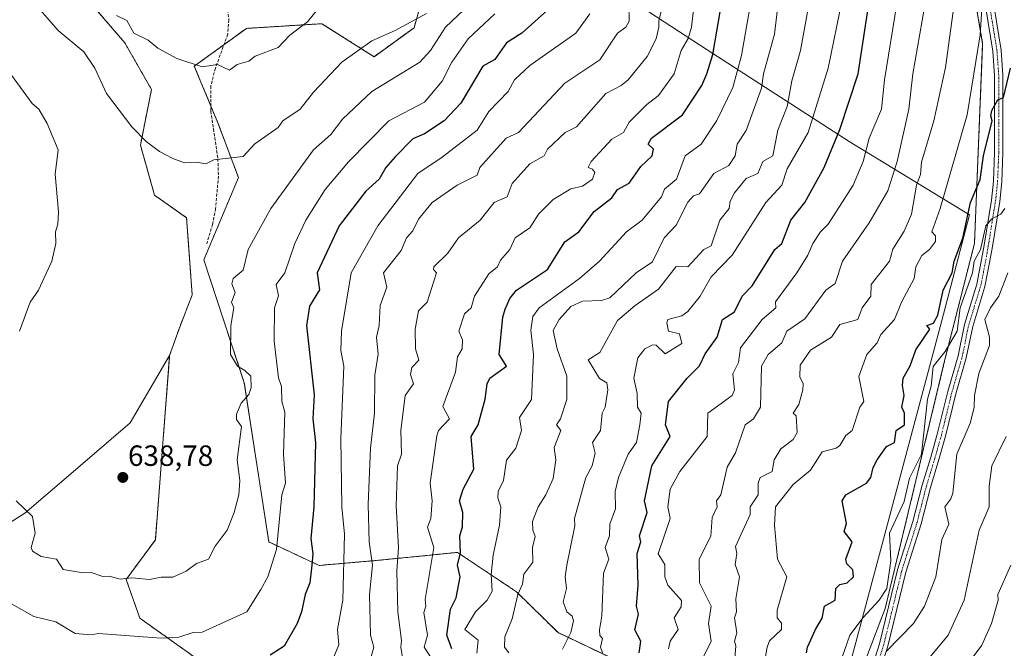
# Model space of a CAD drawing. Units: metres. Extents: x 610599 to 614041, y 4745515 to 4747884.
# Drawn here: x 612603 to 612939, y 4746656 to 4746871 of the extents above; entities that cross this region are included whole.
import ezdxf
from ezdxf.enums import TextEntityAlignment as Align

# ---------------------------------------------------------------- set-up
doc = ezdxf.new("R2010")
doc.units = ezdxf.units.M
doc.header["$MEASUREMENT"] = 0
for name, pattern in [('TRAZO_Y_PUNTO', [1, 0.5, -0.25, 0, -0.25]), ('TRAZOS', [0.75, 0.5, -0.25]), ('TRAZOSX2', [1.5, 1, -0.5])]:
    doc.linetypes.add(name, pattern=pattern)
for name, color, linetype, lineweight in [('Arbolado forestal', 92, 'TRAZOS', 0), ('Arbolado forestal CxS', 92, 'Continuous', 0), ('Carátula', 7, 'Continuous', 5), ('Cultivos herbáceos CxS', 92, 'Continuous', 0), ('Curva de nivel maestra', 36, 'Continuous', 30), ('Curva de nivel normal', 36, 'Continuous', 0), ('Entidad de ámbito territorial', 19, 'Continuous', 0), ('Entidad de ámbito territorial CxS', 92, 'Continuous', 0), ('Pastizal CxS', 92, 'Continuous', 0), ('Pista no pavimentada', 254, 'Continuous', 13), ('Pista no pavimentada Cxs', 254, 'Continuous', 0), ('Pista pavimentada eje', 135, 'TRAZO_Y_PUNTO', 0), ('Punto de cota en terreno', 7, 'Continuous', 0), ('Rótulo de punto de cota en terreno', 19, 'Continuous', 0), ('Senda', 19, 'TRAZOSX2', 0)]:
    doc.layers.add(name, color=color, linetype=linetype, lineweight=lineweight)
doc.styles.add('Arial', font='txt', dxfattribs={"height": 0.2})

# ---------------------------------------------------------------- blocks, each defined once
blk = doc.blocks.new('*U151')
at = {"layer": 'Pastizal CxS', "color": 92, "linetype": 'Continuous', "lineweight": 0}
blk.add_polyline3d([(612592.17, 4746694.67, 632.33), (612604.4, 4746702.39, 634.78), (612621.78, 4746717.19, 637.74), (612640.44, 4746733.28, 639.09), (612653.97, 4746756.33, 638.03), (612649.08, 4746693.25, 637.44), (612639.1, 4746679.76, 634.83), (612643.74, 4746666.49, 631.77), (612708.55, 4746620.4, 613), (612741.07, 4746611.97, 603.52), (612753.72, 4746615.33, 599.11), (612763.06, 4746628.81, 595.54), (612769.78, 4746624.8, 592.5), (612779.72, 4746618.88, 587.63), (612805.24, 4746610.98, 574.23), (612825.25, 4746588.4, 560.6), (612833.81, 4746575.96, 554.27), (612836.34, 4746563.32, 550.69), (612837.86, 4746549.16, 547.4), (612838.36, 4746538.54, 544.82), (612845.44, 4746531.46, 540.33), (612854.66, 4746529.34, 535.68), (612875.21, 4746519.88, 527)], dxfattribs=at)
blk = doc.blocks.new('*U169')
at = {"layer": 'Curva de nivel normal', "color": 36, "linetype": 'Continuous', "lineweight": 0}
blk.add_polyline3d([(612769.9, 4746654.61, 590), (612768.44, 4746656.61, 590), (612768.56, 4746660.08, 590), (612771.09, 4746666.28, 590), (612773.05, 4746674.61, 590), (612774.64, 4746678.16, 590), (612775.09, 4746681.56, 590), (612778.15, 4746685.67, 590), (612778, 4746690.61, 590), (612778.89, 4746694.41, 590), (612778.11, 4746696.61, 590), (612778.04, 4746699.56, 590), (612779.94, 4746704.61, 590), (612782.61, 4746708.61, 590), (612785.09, 4746714.21, 590), (612785.95, 4746720.61, 590), (612785.38, 4746724.9, 590), (612787.71, 4746730.61, 590), (612786.19, 4746732.61, 590), (612787.56, 4746734.61, 590), (612789.7, 4746741.22, 590), (612789.77, 4746749.29, 590), (612786.49, 4746758.61, 590), (612785.09, 4746764.9, 590), (612787.09, 4746768.58, 590), (612791.09, 4746773.1, 590), (612795.09, 4746774.91, 590), (612801.64, 4746775.16, 590), (612804.51, 4746776.03, 590), (612813.46, 4746784.61, 590), (612819.09, 4746788.34, 590), (612823.01, 4746796.61, 590), (612827.09, 4746800.91, 590), (612831.09, 4746808.74, 590), (612833.09, 4746810.88, 590), (612835.09, 4746811.58, 590), (612840.02, 4746818.61, 590), (612845.09, 4746821.34, 590), (612847.34, 4746824.61, 590), (612848, 4746828.61, 590), (612851.09, 4746833.26, 590), (612856.28, 4746847.8, 590), (612856.98, 4746852.61, 590), (612860.74, 4746866.26, 590), (612862.7, 4746882.61, 590)], dxfattribs=at)
blk = doc.blocks.new('*U172')
at = {"layer": 'Curva de nivel normal', "color": 36, "linetype": 'Continuous', "lineweight": 0}
blk.add_polyline3d([(612932.21, 4746883.73, 555), (612931.09, 4746866.01, 555), (612926.57, 4746838.61, 555), (612917.34, 4746806.61, 555), (612914.49, 4746798.61, 555), (612915.75, 4746797.27, 555), (612915.77, 4746795.29, 555), (612913.75, 4746792.61, 555), (612911.09, 4746790.53, 555), (612909.05, 4746786.61, 555), (612908.45, 4746782.61, 555), (612904.17, 4746774.61, 555), (612901.77, 4746768.61, 555), (612897.09, 4746763.5, 555), (612895.82, 4746760.61, 555), (612892.29, 4746756.61, 555), (612889.57, 4746749.09, 555), (612891.35, 4746740.61, 555), (612889.96, 4746738.61, 555), (612887.3, 4746730.61, 555), (612885.09, 4746728.98, 555), (612883.09, 4746725.54, 555), (612881.8, 4746724.61, 555), (612877.09, 4746723.4, 555), (612873.09, 4746717.12, 555), (612867.09, 4746712.23, 555), (612861.07, 4746704.61, 555), (612860.77, 4746698.29, 555), (612861.73, 4746686.61, 555), (612864.97, 4746680.61, 555), (612861.72, 4746669.24, 555), (612861.63, 4746666.61, 555), (612863.09, 4746664.75, 555), (612863.12, 4746662.61, 555), (612859.09, 4746658.75, 555), (612858.28, 4746656.61, 555), (612857.27, 4746650.79, 555)], dxfattribs=at)
blk = doc.blocks.new('*U180')
at = {"layer": 'Curva de nivel normal', "color": 36, "linetype": 'Continuous', "lineweight": 0}
blk.add_polyline3d([(612941.59, 4746684.61, 530), (612937.09, 4746674.61, 530), (612937.17, 4746672.61, 530), (612934.89, 4746664.61, 530), (612931.67, 4746657.19, 530), (612917.7, 4746638.61, 530), (612913.09, 4746634.46, 530), (612910.89, 4746620.61, 530), (612908.4, 4746609.92, 530), (612895.6, 4746573.12, 530), (612886.39, 4746552.61, 530), (612873.09, 4746527.74, 530), (612863.09, 4746517.17, 530)], dxfattribs=at)
blk = doc.blocks.new('*U182')
at = {"layer": 'Curva de nivel normal', "color": 36, "linetype": 'Continuous', "lineweight": 0}
blk.add_polyline3d([(612846.83, 4746648.61, 560), (612847.54, 4746657.06, 560), (612847.08, 4746658.61, 560), (612847.91, 4746661.43, 560), (612847.03, 4746666.61, 560), (612847.79, 4746668.61, 560), (612847.57, 4746673.09, 560), (612848.82, 4746680.61, 560), (612847.34, 4746684.86, 560), (612847.82, 4746688.61, 560), (612847.47, 4746690.99, 560), (612852.47, 4746701.99, 560), (612852.39, 4746704.61, 560), (612855.18, 4746708.61, 560), (612855.14, 4746712.66, 560), (612855.89, 4746714.61, 560), (612859.97, 4746716.61, 560), (612860.67, 4746720.61, 560), (612862.89, 4746724.41, 560), (612867.09, 4746727.64, 560), (612868.5, 4746730.02, 560), (612868.17, 4746735.69, 560), (612867.08, 4746736.61, 560), (612869.09, 4746739.56, 560), (612870.41, 4746744.61, 560), (612870.52, 4746746.61, 560), (612869.45, 4746748.97, 560), (612869.48, 4746753, 560), (612873.09, 4746758.13, 560), (612880.27, 4746762.61, 560), (612883.09, 4746766.92, 560), (612889.26, 4746768.61, 560), (612890.73, 4746772.61, 560), (612893.65, 4746776.61, 560), (612893.79, 4746780.61, 560), (612900.05, 4746788.61, 560), (612901.17, 4746792.69, 560), (612905.09, 4746798.81, 560), (612907.55, 4746804.61, 560), (612909.27, 4746814.61, 560), (612910.66, 4746818.18, 560), (612910.96, 4746822.48, 560), (612915.26, 4746836.61, 560), (612919.26, 4746854.78, 560), (612923.55, 4746886.61, 560)], dxfattribs=at)
blk = doc.blocks.new('*U184')
at = {"layer": 'Curva de nivel normal', "color": 36, "linetype": 'Continuous', "lineweight": 0}
blk.add_polyline3d([(612940.47, 4746784.61, 540), (612937.45, 4746776.61, 540), (612934.56, 4746772.61, 540), (612932.7, 4746768.61, 540), (612934.22, 4746762.61, 540), (612934.25, 4746759.77, 540), (612930.64, 4746750.16, 540), (612929.12, 4746742.61, 540), (612929.05, 4746738.57, 540), (612927.67, 4746733.19, 540), (612923.04, 4746722.61, 540), (612921.72, 4746709.24, 540), (612921.09, 4746707.29, 540), (612918.99, 4746704.61, 540), (612920.41, 4746698.61, 540), (612917.91, 4746693.43, 540), (612915.9, 4746680.61, 540), (612912.04, 4746670.61, 540), (612908.28, 4746664.61, 540), (612899.09, 4746655.25, 540)], dxfattribs=at)
blk = doc.blocks.new('*U188')
at = {"layer": 'Curva de nivel normal', "color": 36, "linetype": 'Continuous', "lineweight": 0}
blk.add_polyline3d([(612801.94, 4746654.61, 580), (612801.32, 4746656.61, 580), (612801.95, 4746659.47, 580), (612801.01, 4746660.53, 580), (612800.95, 4746662.47, 580), (612801.77, 4746667.29, 580), (612802.33, 4746681.85, 580), (612804.15, 4746686.61, 580), (612802.89, 4746690.61, 580), (612804.29, 4746694.61, 580), (612804.51, 4746698.61, 580), (612806.39, 4746703.91, 580), (612806.33, 4746709.85, 580), (612807.44, 4746714.61, 580), (612810.67, 4746722.61, 580), (612813.55, 4746726.61, 580), (612814.76, 4746732.61, 580), (612815.16, 4746736.61, 580), (612813.91, 4746738.61, 580), (612813.85, 4746743.37, 580), (612812.65, 4746748.61, 580), (612814.03, 4746755.55, 580), (612816.46, 4746758.61, 580), (612819.09, 4746759.98, 580), (612820.35, 4746759.87, 580), (612823.42, 4746756.94, 580), (612829.09, 4746760.4, 580), (612828.23, 4746763.75, 580), (612824.55, 4746764.61, 580), (612823.92, 4746767.44, 580), (612824.29, 4746768.61, 580), (612829.09, 4746769.87, 580), (612831.09, 4746771.35, 580), (612835.36, 4746776.61, 580), (612839.09, 4746783.19, 580), (612846.32, 4746790.61, 580), (612857.78, 4746808.61, 580), (612863.22, 4746814.61, 580), (612865.09, 4746820.18, 580), (612872.25, 4746832.61, 580), (612879.11, 4746854.63, 580), (612883.96, 4746878.61, 580)], dxfattribs=at)
blk = doc.blocks.new('*U189')
at = {"layer": 'Curva de nivel normal', "color": 36, "linetype": 'Continuous', "lineweight": 0}
blk.add_polyline3d([(612875.43, 4746892.61, 585), (612869.64, 4746860.61, 585), (612866.7, 4746850.22, 585), (612865.09, 4746841.43, 585), (612861.91, 4746833.43, 585), (612860.15, 4746824.61, 585), (612856.71, 4746822.61, 585), (612855.09, 4746818.57, 585), (612851.09, 4746816.83, 585), (612847.09, 4746811.92, 585), (612845.57, 4746809.09, 585), (612845.23, 4746806.61, 585), (612842.08, 4746802.61, 585), (612839.09, 4746793.82, 585), (612836.63, 4746792.61, 585), (612831.09, 4746786.61, 585), (612827.09, 4746786.76, 585), (612821.09, 4746778.98, 585), (612813.09, 4746773.4, 585), (612807.09, 4746768.29, 585), (612801.09, 4746757.32, 585), (612797.09, 4746754.86, 585), (612800.91, 4746748.43, 585), (612803.44, 4746746.96, 585), (612803.78, 4746744.61, 585), (612802.82, 4746738.61, 585), (612801.83, 4746736.61, 585), (612801.29, 4746730.61, 585), (612798.53, 4746726.61, 585), (612799.44, 4746722.96, 585), (612798.43, 4746718.61, 585), (612796.28, 4746714.61, 585), (612792.36, 4746700.61, 585), (612792.5, 4746698.02, 585), (612789.7, 4746684.61, 585), (612789.21, 4746680.61, 585), (612789.68, 4746676.61, 585), (612788.49, 4746672.01, 585), (612789.73, 4746668.61, 585), (612791.59, 4746667.11, 585), (612792.07, 4746665.59, 585), (612791.09, 4746661.55, 585), (612788.31, 4746655.83, 585)], dxfattribs=at)
blk = doc.blocks.new('*U195')
at = {"layer": 'Curva de nivel normal', "color": 36, "linetype": 'Continuous', "lineweight": 0}
blk.add_polyline3d([(612939.93, 4746728.61, 535), (612935.07, 4746718.61, 535), (612934.12, 4746711.64, 535), (612934.19, 4746704.61, 535), (612930.73, 4746696.61, 535), (612925.6, 4746672.61, 535), (612920.15, 4746660.61, 535), (612907.09, 4746645.01, 535), (612905.93, 4746641.45, 535), (612901.39, 4746634.91, 535), (612899.93, 4746629.45, 535), (612899.22, 4746622.61, 535), (612896.69, 4746612.61, 535), (612879.77, 4746566.61, 535), (612873.81, 4746554.61, 535), (612869.09, 4746552.02, 535), (612865.33, 4746544.61, 535), (612862.87, 4746542.61, 535), (612861.56, 4746538.61, 535), (612858.39, 4746534.61, 535), (612856.81, 4746528.61, 535), (612853.04, 4746522.61, 535)], dxfattribs=at)
blk = doc.blocks.new('*U201')
at = {"layer": 'Curva de nivel normal', "color": 36, "linetype": 'Continuous', "lineweight": 0}
blk.add_polyline3d([(612758.97, 4746654.49, 595), (612759.45, 4746658.97, 595), (612754.89, 4746662.61, 595), (612758.48, 4746668.61, 595), (612762.48, 4746672.61, 595), (612764.25, 4746675.77, 595), (612763.94, 4746681.46, 595), (612764.55, 4746688.07, 595), (612766.77, 4746698.29, 595), (612767.23, 4746704.61, 595), (612766.13, 4746707.65, 595), (612766.28, 4746709.8, 595), (612768.08, 4746713.6, 595), (612769.09, 4746720.49, 595), (612772.29, 4746724.61, 595), (612774.31, 4746730.61, 595), (612773.62, 4746735.14, 595), (612777.73, 4746741.25, 595), (612778.31, 4746756.61, 595), (612777.46, 4746764.98, 595), (612778.08, 4746769.6, 595), (612780.31, 4746772.61, 595), (612794.05, 4746782.61, 595), (612800.98, 4746788.61, 595), (612810.2, 4746798.61, 595), (612815.49, 4746802.61, 595), (612822.12, 4746810.61, 595), (612823.09, 4746813.25, 595), (612827.24, 4746816.61, 595), (612830.17, 4746824.61, 595), (612835.66, 4746828.61, 595), (612841.09, 4746836.7, 595), (612846.51, 4746848.03, 595), (612849.42, 4746858.94, 595), (612853.2, 4746880.61, 595)], dxfattribs=at)
blk = doc.blocks.new('*U207')
at = {"layer": 'Curva de nivel normal', "color": 36, "linetype": 'Continuous', "lineweight": 0}
blk.add_polyline3d([(612939.5, 4746806.61, 545), (612938.16, 4746804.61, 545), (612935.09, 4746803.02, 545), (612933.01, 4746800.61, 545), (612931.23, 4746792.61, 545), (612929.04, 4746788.61, 545), (612928.49, 4746784.61, 545), (612924.27, 4746772.61, 545), (612923.25, 4746764.61, 545), (612919.09, 4746757.68, 545), (612915.04, 4746752.56, 545), (612914.32, 4746745.84, 545), (612913.09, 4746741.35, 545), (612911.04, 4746722.56, 545), (612906.87, 4746714.39, 545), (612905.09, 4746706.34, 545), (612900.04, 4746695.56, 545), (612900.55, 4746686.07, 545), (612899.2, 4746676.61, 545), (612896.58, 4746672.61, 545), (612891.09, 4746666.7, 545), (612886.53, 4746660.61, 545), (612882.95, 4746650.47, 545)], dxfattribs=at)
blk = doc.blocks.new('*U211')
at = {"layer": 'Curva de nivel normal', "color": 36, "linetype": 'Continuous', "lineweight": 0}
blk.add_polyline3d([(612824.49, 4746656.01, 570), (612825.13, 4746658.61, 570), (612827.83, 4746662.61, 570), (612826.41, 4746666.61, 570), (612828.8, 4746670.32, 570), (612828.96, 4746672.48, 570), (612824.29, 4746677.81, 570), (612823.22, 4746680.61, 570), (612823.29, 4746684.81, 570), (612820.99, 4746688.51, 570), (612825.04, 4746700.61, 570), (612824.34, 4746704.61, 570), (612825.09, 4746710.61, 570), (612828.37, 4746716.61, 570), (612837.72, 4746728.61, 570), (612837.92, 4746736.61, 570), (612846.33, 4746742.61, 570), (612847.12, 4746744.61, 570), (612846.49, 4746750.01, 570), (612848.39, 4746753.91, 570), (612849.09, 4746758.89, 570), (612856.57, 4746768.61, 570), (612861.24, 4746772.61, 570), (612861.09, 4746774.71, 570), (612868.36, 4746784.61, 570), (612872.16, 4746790.61, 570), (612873.85, 4746794.61, 570), (612876.44, 4746798.61, 570), (612879.09, 4746801.27, 570), (612887.62, 4746814.61, 570), (612891.09, 4746822.69, 570), (612893.17, 4746830.69, 570), (612897.37, 4746840.61, 570), (612898.36, 4746850.61, 570), (612902.6, 4746876.61, 570)], dxfattribs=at)
blk = doc.blocks.new('*U213')
at = {"layer": 'Curva de nivel normal', "color": 36, "linetype": 'Continuous', "lineweight": 0}
blk.add_polyline3d([(612836.1, 4746652.61, 565), (612839.09, 4746658.61, 565), (612838.21, 4746664.61, 565), (612839.15, 4746670.61, 565), (612835.07, 4746678.61, 565), (612834.98, 4746686.61, 565), (612838.99, 4746694.51, 565), (612839.39, 4746700.91, 565), (612841.16, 4746704.61, 565), (612840.97, 4746706.61, 565), (612842.4, 4746708.61, 565), (612844.61, 4746718.13, 565), (612847.45, 4746722.97, 565), (612850.68, 4746732.61, 565), (612853.56, 4746734.61, 565), (612855.98, 4746738.61, 565), (612856.34, 4746752.61, 565), (612858.59, 4746756.61, 565), (612863.21, 4746760.61, 565), (612864.92, 4746764.61, 565), (612871.09, 4746768.85, 565), (612878.27, 4746778.61, 565), (612881.46, 4746780.98, 565), (612883.98, 4746788.61, 565), (612893.09, 4746801.73, 565), (612899.53, 4746812.61, 565), (612902.73, 4746822.61, 565), (612906.65, 4746840.61, 565), (612908.01, 4746852.61, 565), (612911.98, 4746875.5, 565)], dxfattribs=at)
blk = doc.blocks.new('*U217')
at = {"layer": 'Curva de nivel maestra', "color": 36, "linetype": 'Continuous', "lineweight": 30}
blk.add_polyline3d([(612814.49, 4746654.61, 575), (612815.09, 4746658.61, 575), (612812.98, 4746662.49, 575), (612814.29, 4746667.81, 575), (612813.63, 4746670.61, 575), (612814.2, 4746677.72, 575), (612813.83, 4746688.61, 575), (612815.02, 4746692.54, 575), (612814.58, 4746694.61, 575), (612817.23, 4746702.61, 575), (612816.29, 4746706.61, 575), (612818.81, 4746718.61, 575), (612825.09, 4746728.61, 575), (612823.51, 4746732.61, 575), (612824.57, 4746740.61, 575), (612830.9, 4746748.61, 575), (612835.09, 4746752.79, 575), (612837.09, 4746756.94, 575), (612841.2, 4746762.61, 575), (612843, 4746768.61, 575), (612847.09, 4746771.29, 575), (612849.66, 4746776.61, 575), (612853.09, 4746780.13, 575), (612860.92, 4746792.61, 575), (612863.25, 4746794.61, 575), (612866.32, 4746802.61, 575), (612871.15, 4746808.61, 575), (612877.74, 4746820.61, 575), (612883.09, 4746833.57, 575), (612889.34, 4746852.61, 575), (612893.32, 4746878.84, 575)], dxfattribs=at)
blk = doc.blocks.new('*U218')
at = {"layer": 'Curva de nivel maestra', "color": 36, "linetype": 'Continuous', "lineweight": 30}
blk.add_polyline3d([(612750.48, 4746656, 600), (612748.77, 4746660.61, 600), (612750.02, 4746669.54, 600), (612751.9, 4746673.42, 600), (612753.25, 4746680.61, 600), (612752.35, 4746684.61, 600), (612753.35, 4746688.87, 600), (612753.16, 4746694.61, 600), (612754.14, 4746697.66, 600), (612754.2, 4746702.61, 600), (612753.07, 4746706.61, 600), (612754.32, 4746710.61, 600), (612757.95, 4746717.47, 600), (612757.06, 4746728.58, 600), (612759.39, 4746732.61, 600), (612761.88, 4746741.4, 600), (612762.52, 4746746.61, 600), (612763.41, 4746748.61, 600), (612769.14, 4746752.61, 600), (612766.59, 4746756.61, 600), (612767.89, 4746769.41, 600), (612768.68, 4746772.2, 600), (612770.31, 4746775.83, 600), (612772.51, 4746778.61, 600), (612783.09, 4746785.73, 600), (612789.09, 4746795.14, 600), (612793.88, 4746798.61, 600), (612799.09, 4746805.55, 600), (612805.09, 4746810.28, 600), (612807.09, 4746813.11, 600), (612811.09, 4746815.29, 600), (612815.09, 4746820.96, 600), (612818.98, 4746824.61, 600), (612819.36, 4746826.88, 600), (612817.52, 4746828.61, 600), (612818.73, 4746830.61, 600), (612829.35, 4746838.61, 600), (612835.89, 4746848.61, 600), (612837.66, 4746852.61, 600), (612839.71, 4746859.23, 600), (612843.03, 4746878.61, 600)], dxfattribs=at)
blk = doc.blocks.new('*U225')
at = {"layer": 'Curva de nivel maestra', "color": 36, "linetype": 'Continuous', "lineweight": 30}
blk.add_polyline3d([(612871.75, 4746654.61, 550), (612872.01, 4746656.61, 550), (612874.72, 4746662.61, 550), (612877.09, 4746666.53, 550), (612877.89, 4746670.61, 550), (612881.44, 4746672.61, 550), (612881.77, 4746676.61, 550), (612883.09, 4746677.97, 550), (612885.65, 4746678.61, 550), (612887.77, 4746680.61, 550), (612887.52, 4746683.04, 550), (612885.49, 4746685.01, 550), (612885.09, 4746686.61, 550), (612887.27, 4746692.61, 550), (612884.57, 4746696.09, 550), (612885.39, 4746698.91, 550), (612883.85, 4746706.61, 550), (612885.09, 4746708.65, 550), (612892.22, 4746712.61, 550), (612893.67, 4746714.61, 550), (612894.48, 4746718, 550), (612895.86, 4746720.61, 550), (612899.09, 4746725.15, 550), (612901.8, 4746726.61, 550), (612902.36, 4746730.61, 550), (612905.19, 4746732.61, 550), (612905.15, 4746736.61, 550), (612904.3, 4746738.61, 550), (612905.11, 4746742.61, 550), (612904.52, 4746746.04, 550), (612904.78, 4746748.61, 550), (612907.09, 4746752.73, 550), (612909.09, 4746758.23, 550), (612913.84, 4746765.36, 550), (612912.88, 4746766.61, 550), (612915.09, 4746767.38, 550), (612916.61, 4746770.13, 550), (612918.44, 4746778.61, 550), (612921.54, 4746784.61, 550), (612922.13, 4746788.61, 550), (612925.09, 4746796.48, 550), (612927.81, 4746808.61, 550), (612931.02, 4746816.54, 550), (612932.2, 4746824.61, 550), (612935.2, 4746836.61, 550), (612934.74, 4746838.26, 550), (612935.09, 4746840.13, 550), (612937.09, 4746843.78, 550), (612939.09, 4746844.61, 550), (612941.39, 4746854.61, 550)], dxfattribs=at)
blk = doc.blocks.new('5PATER')
at = {"layer": 'Carátula', "linetype": 'Continuous', "lineweight": 5}
h = blk.add_hatch(color=250, dxfattribs=at)
edge = h.paths.add_edge_path()
edge.add_ellipse((0, 0.01), major_axis=(-1.33, -1.34), ratio=0.999422, start_angle=0, end_angle=360)

msp = doc.modelspace()

# ---------------------------------------------------------------- linework, layer by layer
at = {"layer": 'Arbolado forestal', "color": 92, "linetype": 'TRAZOS', "lineweight": 0}
for points in [[(612890.92, 4747006.47, 568.74), (612906.6, 4746983.52, 565.39), (612914.43, 4746954.98, 563.89), (612923.66, 4746911.32, 560.49), (612931.92, 4746862.97, 554.61), (612929.12, 4746794.67, 546.67), (612919.04, 4746754.93, 544.05), (612898.6, 4746669.84, 543.33), (612880.69, 4746622.82, 542.07)], [(612653.97, 4746756.33, 638.03), (612657.17, 4746765.46, 637.57), (612661.68, 4746777.04, 637.3), (612659.75, 4746803.42, 638.26), (612648.81, 4746811.15, 638.33), (612643.96, 4746828.3, 639.68), (612647.76, 4746847.28, 641.91), (612638.64, 4746863.24, 643.47), (612624.97, 4746879.19, 643.84)], [(612880.69, 4746622.82, 542.07), (612846.79, 4746637.7, 559.02), (612819.8, 4746645.79, 571.55), (612786.74, 4746661.54, 586.07), (612772.58, 4746675.48, 590.37), (612760.93, 4746683.24, 596.36), (612752.35, 4746688.97, 600.22), (612725.36, 4746686.27, 613.2), (612705.1, 4746684.52, 623.68), (612687.84, 4746692.53, 630.75), (612679.49, 4746746.98, 635.68), (612665.63, 4746789.01, 637.36), (612677.47, 4746817.14, 638.79), (612670.49, 4746835.87, 642.04), (612668.03, 4746841.77, 642.82), (612662.4, 4746855.26, 644.73), (612672.5, 4746862.6, 645.88), (612680.19, 4746868.19, 646.8), (612706.05, 4746869.8, 643.83), (612723.84, 4746858.49, 638.35), (612737.51, 4746868.41, 639.07), (612740.21, 4746877.85, 641.54)], [(612854.66, 4746529.34, 535.68), (612845.44, 4746531.46, 540.33), (612838.36, 4746538.54, 544.82), (612837.86, 4746549.16, 547.4), (612836.34, 4746563.32, 550.69), (612833.81, 4746575.96, 554.27), (612825.25, 4746588.4, 560.6), (612805.24, 4746610.98, 574.23), (612779.72, 4746618.88, 587.63), (612769.78, 4746624.8, 592.5), (612763.06, 4746628.81, 595.54), (612753.72, 4746615.33, 599.11), (612741.06, 4746611.97, 603.52), (612708.55, 4746620.4, 613), (612643.74, 4746666.49, 631.77), (612639.1, 4746679.76, 634.83), (612649.08, 4746693.25, 637.44), (612653.97, 4746756.33, 638.03)]]:
    msp.add_polyline3d(points, dxfattribs=at)
at = {"layer": 'Arbolado forestal CxS', "color": 92, "linetype": 'Continuous', "lineweight": 0}
for points in [[(612923.67, 4746911.32, 560.49), (612931.92, 4746862.97, 554.61), (612929.12, 4746794.67, 546.67), (612919.04, 4746754.93, 544.05), (612898.6, 4746669.84, 543.33), (612880.69, 4746622.82, 542.07)], [(612708.55, 4746620.4, 613), (612643.74, 4746666.49, 631.77), (612639.1, 4746679.76, 634.83), (612649.08, 4746693.25, 637.44), (612653.97, 4746756.33, 638.03), (612657.17, 4746765.46, 637.57), (612661.68, 4746777.04, 637.3), (612659.75, 4746803.42, 638.26), (612648.81, 4746811.15, 638.33), (612643.96, 4746828.3, 639.68), (612647.76, 4746847.28, 641.91), (612638.64, 4746863.24, 643.47), (612624.97, 4746879.19, 643.84)], [(612819.8, 4746645.79, 571.55), (612786.74, 4746661.54, 586.07), (612772.58, 4746675.47, 590.37), (612760.94, 4746683.24, 596.36), (612752.35, 4746688.97, 600.22), (612725.36, 4746686.27, 613.2), (612705.1, 4746684.52, 623.68), (612687.84, 4746692.53, 630.75), (612679.49, 4746746.98, 635.68), (612665.63, 4746789.01, 637.36), (612677.47, 4746817.14, 638.79), (612670.49, 4746835.87, 642.04), (612662.4, 4746855.26, 644.73), (612680.19, 4746868.19, 646.8), (612706.05, 4746869.8, 643.83), (612723.84, 4746858.49, 638.35), (612737.51, 4746868.41, 639.07), (612740.21, 4746877.85, 641.54)], [(612740.21, 4746877.85, 641.54), (612737.51, 4746868.41, 639.07), (612723.84, 4746858.49, 638.35), (612706.05, 4746869.8, 643.83), (612680.19, 4746868.19, 646.8), (612662.4, 4746855.26, 644.73), (612670.49, 4746835.87, 642.04), (612677.47, 4746817.14, 638.79), (612665.63, 4746789.01, 637.36), (612679.49, 4746746.98, 635.68), (612687.84, 4746692.53, 630.75), (612705.1, 4746684.52, 623.68), (612725.36, 4746686.27, 613.2), (612752.35, 4746688.97, 600.22), (612760.94, 4746683.24, 596.36), (612772.58, 4746675.47, 590.37), (612786.74, 4746661.54, 586.07), (612819.8, 4746645.79, 571.55)]]:
    msp.add_polyline3d(points, dxfattribs=at)
at = {"layer": 'Cultivos herbáceos CxS', "color": 92, "linetype": 'Continuous', "lineweight": 0}
for points in [[(612624.97, 4746879.19, 643.84), (612638.64, 4746863.24, 643.47), (612647.76, 4746847.28, 641.91), (612643.96, 4746828.3, 639.68), (612648.81, 4746811.15, 638.33), (612659.75, 4746803.42, 638.26), (612661.68, 4746777.04, 637.3), (612657.17, 4746765.46, 637.57), (612653.97, 4746756.33, 638.03), (612640.44, 4746733.28, 639.09), (612621.78, 4746717.19, 637.74), (612604.4, 4746702.39, 634.78), (612592.17, 4746694.67, 632.33)], [(612653.97, 4746756.33, 638.03), (612657.17, 4746765.46, 637.57), (612661.68, 4746777.04, 637.3), (612659.75, 4746803.42, 638.26), (612648.81, 4746811.15, 638.33), (612643.96, 4746828.3, 639.68), (612647.76, 4746847.28, 641.91), (612638.64, 4746863.24, 643.47), (612624.97, 4746879.19, 643.84)], [(612566.84, 4746676.62, 626.06), (612570.29, 4746678.58, 626.64), (612585.74, 4746690.16, 630.76), (612592.17, 4746694.67, 632.33), (612604.4, 4746702.39, 634.78), (612621.78, 4746717.19, 637.74), (612640.44, 4746733.28, 639.09), (612653.97, 4746756.33, 638.03)]]:
    msp.add_polyline3d(points, dxfattribs=at)
at = {"layer": 'Curva de nivel maestra', "color": 36, "linetype": 'Continuous', "lineweight": 30}
msp.add_polyline3d([(612787.65, 4746878.61, 625), (612774.38, 4746866.61, 625), (612769.09, 4746863.21, 625), (612765.09, 4746857.58, 625), (612761.09, 4746855.22, 625), (612753.54, 4746842.61, 625), (612747.82, 4746836.61, 625), (612741.09, 4746832.07, 625), (612737.09, 4746830.38, 625), (612731.09, 4746824.31, 625), (612727.93, 4746820.61, 625), (612725.64, 4746816.61, 625), (612721.09, 4746812.57, 625), (612711.96, 4746800.61, 625), (612704.35, 4746784.61, 625), (612705.24, 4746778.76, 625), (612701.72, 4746773.24, 625), (612700.8, 4746766.61, 625), (612703.34, 4746742.86, 625), (612702.97, 4746734.61, 625), (612703.79, 4746726.61, 625), (612703.25, 4746704.61, 625), (612702.23, 4746693.75, 625), (612702.93, 4746688.45, 625), (612702.63, 4746684.61, 625), (612701.91, 4746678.61, 625), (612700.33, 4746674.61, 625), (612699.09, 4746668.61, 625), (612697.57, 4746664.61, 625), (612693.09, 4746656.88, 625), (612688.3, 4746653.82, 625)], dxfattribs=at)
at = {"layer": 'Curva de nivel normal', "color": 36, "linetype": 'Continuous', "lineweight": 0}
for points in [[(612744.17, 4746651.69, 605), (612741.01, 4746656.61, 605), (612742.07, 4746660.61, 605), (612740.91, 4746668.43, 605), (612741.54, 4746670.61, 605), (612741.3, 4746672.82, 605), (612744.3, 4746690.61, 605), (612742.07, 4746697.59, 605), (612743.25, 4746700.61, 605), (612743.72, 4746706.61, 605), (612743.01, 4746712.61, 605), (612745.29, 4746728.81, 605), (612745.91, 4746730.61, 605), (612749.66, 4746734.61, 605), (612747.35, 4746738.87, 605), (612751.71, 4746750.61, 605), (612752.33, 4746755.85, 605), (612753.92, 4746758.61, 605), (612754.1, 4746761.62, 605), (612752.82, 4746764.61, 605), (612754.72, 4746770.61, 605), (612757.09, 4746772.61, 605), (612758.19, 4746776.61, 605), (612763.09, 4746784.25, 605), (612766.01, 4746786.61, 605), (612767.09, 4746788.93, 605), (612770.26, 4746792.61, 605), (612772.08, 4746796.61, 605), (612777.09, 4746799.95, 605), (612780.03, 4746804.61, 605), (612785.09, 4746809.71, 605), (612791.09, 4746813.3, 605), (612795.09, 4746814.23, 605), (612798.52, 4746816.61, 605), (612799.36, 4746818.88, 605), (612798.5, 4746820.02, 605), (612797, 4746820.61, 605), (612798.08, 4746822.61, 605), (612805.09, 4746830.29, 605), (612809.09, 4746832.59, 605), (612811.09, 4746836.14, 605), (612817.09, 4746842.11, 605), (612821.09, 4746845.19, 605), (612826.43, 4746852.61, 605), (612828.86, 4746860.61, 605), (612831.23, 4746864.75, 605), (612832.4, 4746868.61, 605), (612835.06, 4746892.61, 605)], [(612734.23, 4746648.61, 610), (612733.03, 4746656.55, 610), (612733.28, 4746658.8, 610), (612731.96, 4746668.61, 610), (612731.61, 4746682.61, 610), (612732.18, 4746690.61, 610), (612731.41, 4746704.93, 610), (612731.89, 4746718.61, 610), (612733.22, 4746722.61, 610), (612733.03, 4746730.61, 610), (612734.51, 4746742.61, 610), (612737.32, 4746746.61, 610), (612736.32, 4746749.84, 610), (612736.71, 4746752.23, 610), (612739.2, 4746754.72, 610), (612738.06, 4746758.61, 610), (612737.85, 4746765.37, 610), (612739.09, 4746771.62, 610), (612741.95, 4746774.61, 610), (612745.22, 4746784.61, 610), (612744.18, 4746785.7, 610), (612744.3, 4746786.61, 610), (612749.09, 4746791.29, 610), (612752.67, 4746796.61, 610), (612760.07, 4746802.61, 610), (612764.87, 4746808.61, 610), (612769.31, 4746810.61, 610), (612771.09, 4746815.13, 610), (612777.09, 4746821.86, 610), (612781.98, 4746824.61, 610), (612783.09, 4746826.87, 610), (612789.24, 4746832.61, 610), (612793.09, 4746834.57, 610), (612803.09, 4746845.95, 610), (612808.37, 4746848.61, 610), (612810.78, 4746850.61, 610), (612817.17, 4746858.61, 610), (612820.35, 4746864.61, 610), (612821.25, 4746868.61, 610), (612821.17, 4746870.69, 610), (612824.13, 4746883.65, 610)], [(612758.73, 4746878.61, 635), (612748.26, 4746868.61, 635), (612743.09, 4746860.58, 635), (612739.55, 4746856.61, 635), (612723.09, 4746846.57, 635), (612713.09, 4746837.18, 635), (612709.09, 4746831.89, 635), (612703.19, 4746826.61, 635), (612688.6, 4746806.61, 635), (612680.76, 4746792.61, 635), (612679.09, 4746785.55, 635), (612675.72, 4746782.61, 635), (612675.26, 4746780.78, 635), (612676.32, 4746777.84, 635), (612675.09, 4746774.61, 635), (612675.86, 4746772.61, 635), (612674.89, 4746766.61, 635), (612674.73, 4746756.61, 635), (612677.14, 4746752.66, 635), (612679.72, 4746751.24, 635), (612681.7, 4746749.22, 635), (612681.88, 4746745.4, 635), (612681.09, 4746742.94, 635), (612678.44, 4746739.96, 635), (612676.78, 4746736.3, 635), (612676.86, 4746734.38, 635), (612678.48, 4746732, 635), (612677.09, 4746720.61, 635), (612678.01, 4746713.53, 635), (612677.58, 4746708.61, 635), (612676.05, 4746702.61, 635), (612673.67, 4746696.61, 635), (612669.58, 4746691.1, 635), (612667.28, 4746686.61, 635), (612663.09, 4746685.19, 635), (612659.63, 4746682.61, 635), (612655.09, 4746680.54, 635), (612651.09, 4746680.53, 635), (612647.09, 4746679.67, 635), (612641.09, 4746680.31, 635), (612637.09, 4746679.78, 635), (612633.33, 4746680.85, 635), (612631.09, 4746680.74, 635), (612627.09, 4746682.12, 635), (612624.41, 4746681.93, 635), (612617.55, 4746683.07, 635), (612615.25, 4746686.61, 635), (612610.06, 4746687.58, 635), (612607.09, 4746689.4, 635), (612606.63, 4746690.61, 635), (612608.01, 4746695.53, 635), (612607.09, 4746701.29, 635), (612601.51, 4746706.61, 635)], [(612606.64, 4746878.16, 640), (612615.9, 4746867.42, 640), (612624.67, 4746860.19, 640), (612628.4, 4746854.61, 640), (612632.38, 4746845.9, 640), (612641.09, 4746834.5, 640), (612645.93, 4746829.45, 640), (612650.55, 4746826.07, 640), (612655.09, 4746823.68, 640), (612659.09, 4746822.19, 640), (612663.09, 4746822.43, 640), (612666.3, 4746821.82, 640), (612669.09, 4746823.25, 640), (612679.09, 4746824.4, 640), (612683.09, 4746828.72, 640), (612691.09, 4746834.32, 640), (612692.69, 4746836.61, 640), (612698.58, 4746840.61, 640), (612703.09, 4746846.34, 640), (612712.8, 4746856.61, 640), (612723.09, 4746863.92, 640), (612731.09, 4746867.49, 640), (612741.8, 4746873.32, 640)], [(612722.55, 4746652.07, 615), (612723.82, 4746656.61, 615), (612722.6, 4746660.61, 615), (612722.34, 4746674.61, 615), (612723.33, 4746684.61, 615), (612722.15, 4746692.61, 615), (612721.85, 4746705.37, 615), (612722.6, 4746724.61, 615), (612724.03, 4746736.61, 615), (612724.09, 4746749.61, 615), (612725.3, 4746756.82, 615), (612724.71, 4746762.61, 615), (612725.63, 4746766.61, 615), (612725.9, 4746773.42, 615), (612728.16, 4746779.68, 615), (612727.04, 4746784.61, 615), (612733.09, 4746792.21, 615), (612734.98, 4746796.61, 615), (612737.09, 4746798.92, 615), (612739.09, 4746802.99, 615), (612743.67, 4746808.61, 615), (612752.31, 4746814.61, 615), (612759.09, 4746818.01, 615), (612760, 4746820.61, 615), (612768.98, 4746830.61, 615), (612773.25, 4746832.61, 615), (612789.09, 4746849.4, 615), (612801.09, 4746857.49, 615), (612807.04, 4746866.61, 615), (612809.94, 4746868.61, 615), (612811.09, 4746870.61, 615), (612810.94, 4746876.61, 615)], [(612599.86, 4746671.38, 630), (612607.52, 4746667.04, 630), (612615.09, 4746665.27, 630), (612621.68, 4746661.2, 630), (612627.09, 4746660.73, 630), (612629.69, 4746661.21, 630), (612651.09, 4746659.64, 630), (612657.09, 4746659.95, 630), (612662.03, 4746661.55, 630), (612665.09, 4746661.65, 630), (612680.32, 4746668.61, 630), (612685.09, 4746676.24, 630), (612687.49, 4746680.61, 630), (612690.46, 4746689.98, 630), (612692.32, 4746708.61, 630), (612693.62, 4746712.61, 630), (612692.9, 4746722.61, 630), (612693.4, 4746736.92, 630), (612692.37, 4746740.61, 630), (612692.18, 4746745.7, 630), (612691.18, 4746748.7, 630), (612689.73, 4746761.25, 630), (612689.82, 4746772.61, 630), (612691.15, 4746776.67, 630), (612690.37, 4746780.61, 630), (612693.29, 4746784.61, 630), (612696.71, 4746794.61, 630), (612700.58, 4746802.61, 630), (612707.09, 4746813.04, 630), (612715.09, 4746822.5, 630), (612728.85, 4746836.61, 630), (612741.09, 4746842.96, 630), (612747.09, 4746850.12, 630), (612750.4, 4746856.61, 630), (612756.03, 4746864.61, 630), (612765.09, 4746873.13, 630)], [(612635.85, 4746872.61, 645), (612639.37, 4746870.89, 645), (612641.74, 4746866.61, 645), (612646.64, 4746864.16, 645), (612649.9, 4746861.42, 645), (612656.39, 4746857.91, 645), (612665.09, 4746855.05, 645), (612670.29, 4746855.81, 645), (612674.39, 4746853.91, 645), (612677.09, 4746855.8, 645), (612681.09, 4746857.02, 645), (612683.18, 4746858.7, 645), (612691.09, 4746861.69, 645), (612695.09, 4746865.88, 645), (612701.09, 4746870.41, 645), (612704.47, 4746874.61, 645)], [(612707.32, 4746646.61, 620), (612711.86, 4746657.38, 620), (612711.36, 4746662.61, 620), (612713.12, 4746672.61, 620), (612713.7, 4746695.22, 620), (612712.81, 4746704.61, 620), (612712.44, 4746727.96, 620), (612713.53, 4746752.61, 620), (612712.49, 4746758.01, 620), (612712.7, 4746764.61, 620), (612716.03, 4746784.61, 620), (612725.12, 4746800.61, 620), (612738.77, 4746818.61, 620), (612747.09, 4746824.09, 620), (612759.09, 4746833.41, 620), (612763.09, 4746839.76, 620), (612769.73, 4746846.61, 620), (612771.9, 4746850.61, 620), (612777.09, 4746855.46, 620), (612792.8, 4746866.61, 620), (612797.63, 4746873.15, 620)], [(612602.63, 4746764.61, 635), (612606.28, 4746774.61, 635), (612609.17, 4746778.61, 635), (612613.69, 4746788.61, 635), (612615.01, 4746794.61, 635), (612614.92, 4746798.61, 635), (612615.73, 4746801.25, 635), (612615.91, 4746805.43, 635), (612614.84, 4746818.36, 635), (612615.82, 4746826.61, 635), (612612.12, 4746835.64, 635), (612609.2, 4746840.61, 635), (612606.97, 4746842.49, 635), (612596.87, 4746856.39, 635)]]:
    msp.add_polyline3d(points, dxfattribs=at)
at = {"layer": 'Entidad de ámbito territorial', "color": 19, "linetype": 'Continuous', "lineweight": 0}
for points in [[(612798.17, 4746886.68, 622.12), (612837.73, 4746860.89, 601.08), (612886.32, 4746829.55, 572.92), (612927.41, 4746804.4, 549.2), (612917.81, 4746767.84, 548.94)], [(612798.17, 4746886.68, 622.12), (612837.73, 4746860.89, 601.08), (612886.32, 4746829.55, 572.92), (612927.41, 4746804.4, 549.2), (612917.81, 4746767.84, 548.94)], [(612917.81, 4746767.84, 548.94), (612897.62, 4746691.8, 546.07), (612878.3, 4746619.82, 543.18), (612875.37, 4746608.83, 543.71), (612866.83, 4746576.78, 541.34), (612855.87, 4746533.24, 535.92), (612828.66, 4746494.95, 532.41), (612828.07, 4746494.08, 532.18), (612798.93, 4746451.06, 527.19), (612790.37, 4746437.45, 522.2), (612783.9, 4746425.77, 519.61), (612778.56, 4746416.13, 519.78), (612770.37, 4746401.35, 519.85), (612742.07, 4746351.77, 517.41), (612734.86, 4746339.29, 515.15), (612731.57, 4746333.61, 513.92)], [(612917.81, 4746767.84, 548.94), (612897.62, 4746691.8, 546.07), (612878.3, 4746619.82, 543.18), (612875.37, 4746608.83, 543.71), (612866.83, 4746576.78, 541.34), (612855.87, 4746533.24, 535.92), (612828.66, 4746494.95, 532.41), (612828.07, 4746494.08, 532.18), (612798.93, 4746451.06, 527.19), (612790.37, 4746437.45, 522.2), (612783.9, 4746425.77, 519.61), (612778.56, 4746416.13, 519.78), (612770.37, 4746401.35, 519.85), (612742.07, 4746351.77, 517.41), (612734.86, 4746339.29, 515.15), (612731.57, 4746333.61, 513.92)]]:
    msp.add_polyline3d(points, dxfattribs=at)
at = {"layer": 'Entidad de ámbito territorial CxS', "color": 92, "linetype": 'Continuous', "lineweight": 0}
for points in [[(612798.17, 4746886.68, 622.12), (612837.73, 4746860.89, 601.08), (612886.32, 4746829.55, 572.92), (612927.41, 4746804.4, 549.2), (612917.81, 4746767.84, 548.94), (612897.62, 4746691.8, 546.07), (612878.3, 4746619.82, 543.18), (612875.37, 4746608.83, 543.71), (612866.83, 4746576.78, 541.34), (612855.87, 4746533.24, 535.92), (612828.66, 4746494.95, 532.41), (612828.07, 4746494.08, 532.18), (612798.93, 4746451.06, 527.19), (612790.37, 4746437.45, 522.2), (612783.9, 4746425.77, 519.61), (612778.56, 4746416.13, 519.78), (612770.37, 4746401.35, 519.85), (612742.07, 4746351.77, 517.41), (612734.86, 4746339.29, 515.15), (612731.57, 4746333.61, 513.92)], [(612731.57, 4746333.61, 513.92), (612734.86, 4746339.29, 515.15), (612742.07, 4746351.77, 517.41), (612770.37, 4746401.35, 519.85), (612778.56, 4746416.13, 519.78), (612783.9, 4746425.77, 519.61), (612790.37, 4746437.45, 522.2), (612798.93, 4746451.06, 527.19), (612828.07, 4746494.08, 532.18), (612828.66, 4746494.95, 532.41), (612855.87, 4746533.24, 535.92), (612866.83, 4746576.78, 541.34), (612875.37, 4746608.83, 543.71), (612878.3, 4746619.82, 543.18), (612897.62, 4746691.8, 546.07), (612917.81, 4746767.84, 548.94), (612927.41, 4746804.4, 549.2), (612886.32, 4746829.55, 572.92), (612837.73, 4746860.89, 601.08), (612798.17, 4746886.68, 622.12)], [(612798.17, 4746886.68, 622.12), (612837.73, 4746860.89, 601.08), (612886.32, 4746829.55, 572.92), (612927.41, 4746804.4, 549.2), (612917.81, 4746767.84, 548.94), (612897.62, 4746691.8, 546.07), (612878.3, 4746619.82, 543.18), (612875.37, 4746608.83, 543.71), (612866.83, 4746576.78, 541.34), (612855.87, 4746533.24, 535.92), (612828.66, 4746494.95, 532.41), (612828.07, 4746494.08, 532.18), (612798.93, 4746451.06, 527.19), (612790.37, 4746437.45, 522.2), (612783.9, 4746425.77, 519.61), (612778.56, 4746416.13, 519.78), (612770.37, 4746401.35, 519.85), (612742.07, 4746351.77, 517.41), (612734.86, 4746339.29, 515.15), (612731.57, 4746333.61, 513.92)], [(612731.57, 4746333.61, 513.92), (612734.86, 4746339.29, 515.15), (612742.07, 4746351.77, 517.41), (612770.37, 4746401.35, 519.85), (612778.56, 4746416.13, 519.78), (612783.9, 4746425.77, 519.61), (612790.37, 4746437.45, 522.2), (612798.93, 4746451.06, 527.19), (612828.07, 4746494.08, 532.18), (612828.66, 4746494.95, 532.41), (612855.87, 4746533.24, 535.92), (612866.83, 4746576.78, 541.34), (612875.37, 4746608.83, 543.71), (612878.3, 4746619.82, 543.18), (612897.62, 4746691.8, 546.07), (612917.81, 4746767.84, 548.94), (612927.41, 4746804.4, 549.2), (612886.32, 4746829.55, 572.92), (612837.73, 4746860.89, 601.08), (612798.17, 4746886.68, 622.12)]]:
    msp.add_polyline3d(points, dxfattribs=at)
at = {"layer": 'Pastizal CxS', "color": 92, "linetype": 'Continuous', "lineweight": 0}
for points in [[(612890.92, 4747006.47, 568.74), (612906.6, 4746983.52, 565.39), (612914.43, 4746954.98, 563.89), (612923.66, 4746911.32, 560.49), (612931.92, 4746862.97, 554.61), (612929.12, 4746794.67, 546.67), (612919.04, 4746754.93, 544.05), (612898.6, 4746669.84, 543.33), (612880.69, 4746622.82, 542.07)], [(612875.21, 4746519.88, 527), (612854.66, 4746529.34, 535.68), (612881.28, 4746593.71, 536.94), (612880.69, 4746622.82, 542.07), (612898.6, 4746669.84, 543.33), (612919.04, 4746754.93, 544.05), (612929.12, 4746794.67, 546.67), (612931.92, 4746862.97, 554.61), (612923.67, 4746911.32, 560.49)], [(612566.84, 4746676.62, 626.06), (612570.29, 4746678.58, 626.64), (612585.74, 4746690.16, 630.76), (612592.17, 4746694.67, 632.33), (612604.4, 4746702.39, 634.78), (612621.78, 4746717.19, 637.74), (612640.44, 4746733.28, 639.09), (612653.97, 4746756.33, 638.03)], [(612854.66, 4746529.34, 535.68), (612845.44, 4746531.46, 540.33), (612838.36, 4746538.54, 544.82), (612837.86, 4746549.16, 547.4), (612836.34, 4746563.32, 550.69), (612833.81, 4746575.96, 554.27), (612825.25, 4746588.4, 560.6), (612805.24, 4746610.98, 574.23), (612779.72, 4746618.88, 587.63), (612769.78, 4746624.8, 592.5), (612763.06, 4746628.81, 595.54), (612753.72, 4746615.33, 599.11), (612741.06, 4746611.97, 603.52), (612708.55, 4746620.4, 613), (612643.74, 4746666.49, 631.77), (612639.1, 4746679.76, 634.83), (612649.08, 4746693.25, 637.44), (612653.97, 4746756.33, 638.03)]]:
    msp.add_polyline3d(points, dxfattribs=at)
at = {"layer": 'Pista no pavimentada', "color": 254, "linetype": 'Continuous', "lineweight": 13}
for points in [[(612935.83, 4746875.49, 553.44), (612938.25, 4746860.78, 551.17), (612938.85, 4746852.22, 550.38), (612938.87, 4746825.65, 547.34), (612938.45, 4746815.72, 546.14), (612937.75, 4746809.01, 545.24), (612935.27, 4746793.57, 543.52), (612934.4, 4746788.67, 542.85), (612932.71, 4746779.97, 542.22), (612928.51, 4746766.21, 541.92), (612926.31, 4746755.49, 542.15), (612922.75, 4746743.25, 542.16), (612919.2, 4746728.68, 541.64), (612916.98, 4746720.77, 541.89), (612914.06, 4746711.21, 541.98), (612910.86, 4746698.77, 542.8), (612905.62, 4746682.21, 543.38), (612899.46, 4746656.93, 539.91), (612896.5, 4746647.52, 538.76)], [(612893.72, 4746648.3, 539.27), (612896.69, 4746657.71, 540.51), (612902.85, 4746682.99, 543.84), (612908.09, 4746699.56, 543.29), (612911.29, 4746711.98, 542.5), (612914.21, 4746721.58, 542.95), (612916.41, 4746729.41, 542.15), (612919.96, 4746743.99, 543.03), (612923.51, 4746756.18, 542.78), (612925.71, 4746766.92, 543.22), (612929.91, 4746780.67, 543.47), (612931.57, 4746789.19, 543.49), (612932.42, 4746794.05, 544.4), (612934.89, 4746809.39, 546.3), (612935.57, 4746815.93, 547.03), (612935.99, 4746825.71, 548.08), (612935.97, 4746852.12, 551.24), (612935.38, 4746860.44, 552.31), (612932.98, 4746875.07, 554.64)]]:
    msp.add_polyline3d(points, dxfattribs=at)
at = {"layer": 'Pista no pavimentada Cxs', "color": 254, "linetype": 'Continuous', "lineweight": 0}
for points in [[(612935.83, 4746875.49, 553.44), (612938.25, 4746860.78, 551.17), (612938.85, 4746852.22, 550.38), (612938.87, 4746825.65, 547.34), (612938.45, 4746815.72, 546.14), (612937.75, 4746809.01, 545.24), (612935.27, 4746793.57, 543.52), (612934.4, 4746788.67, 542.85), (612932.71, 4746779.97, 542.22), (612928.51, 4746766.21, 541.92), (612926.31, 4746755.49, 542.15), (612922.75, 4746743.25, 542.16), (612919.2, 4746728.68, 541.64), (612916.98, 4746720.77, 541.89), (612914.06, 4746711.21, 541.98), (612910.86, 4746698.77, 542.8), (612905.62, 4746682.21, 543.38), (612899.46, 4746656.93, 539.91), (612896.5, 4746647.52, 538.76)], [(612893.72, 4746648.3, 539.27), (612896.69, 4746657.71, 540.51), (612902.85, 4746682.99, 543.84), (612908.09, 4746699.56, 543.29), (612911.29, 4746711.98, 542.5), (612914.21, 4746721.58, 542.95), (612916.41, 4746729.41, 542.15), (612919.96, 4746743.99, 543.03), (612923.51, 4746756.18, 542.78), (612925.71, 4746766.92, 543.22), (612929.91, 4746780.67, 543.47), (612931.57, 4746789.19, 543.49), (612932.42, 4746794.05, 544.4), (612934.89, 4746809.39, 546.3), (612935.57, 4746815.93, 547.03), (612935.99, 4746825.71, 548.08), (612935.97, 4746852.12, 551.24), (612935.38, 4746860.44, 552.31), (612932.98, 4746875.07, 554.64)]]:
    msp.add_polyline3d(points, dxfattribs=at)
at = {"layer": 'Pista pavimentada eje', "color": 135, "linetype": 'TRAZO_Y_PUNTO', "lineweight": 0}
msp.add_polyline3d([(612896.6, 4746652.62, 539.59), (612898.08, 4746657.32, 540.22), (612904.24, 4746682.6, 543.62), (612909.48, 4746699.17, 543.02), (612911.08, 4746705.39, 542.44), (612912.68, 4746711.6, 542.2), (612914.14, 4746716.4, 542.48), (612915.6, 4746721.18, 542.38), (612917.81, 4746729.05, 541.88), (612921.36, 4746743.62, 542.57), (612923.13, 4746749.72, 542.31), (612924.91, 4746755.84, 542.46), (612926.01, 4746761.2, 542.64), (612927.11, 4746766.57, 542.38), (612931.31, 4746780.32, 542.71), (612932.16, 4746784.67, 542.71), (612932.99, 4746788.93, 543.16), (612933.41, 4746791.36, 543.57), (612933.85, 4746793.81, 543.95), (612935.08, 4746801.48, 544.97), (612936.32, 4746809.2, 545.76), (612937.01, 4746815.83, 546.47), (612937.22, 4746820.79, 547.05), (612937.43, 4746825.68, 547.61), (612937.41, 4746852.17, 550.73), (612937.12, 4746856.33, 551.17), (612936.82, 4746860.61, 551.59), (612935.61, 4746867.97, 552.85), (612934.41, 4746875.28, 554.03)], dxfattribs=at)
at = {"layer": 'Senda', "color": 19, "linetype": 'TRAZOSX2', "lineweight": 0}
msp.add_polyline3d([(612673.63, 4746877.57, 648.48), (612674.19, 4746871.09, 647.31), (612673.8, 4746866.18, 646.45), (612669.59, 4746854.57, 644.84), (612668.02, 4746848.47, 643.83), (612668.03, 4746839.89, 642.57), (612668.91, 4746833.81, 641.76), (612670.46, 4746823.62, 639.96), (612670.63, 4746817.65, 639.09), (612669.67, 4746806.53, 638), (612668.63, 4746801.17, 637.63), (612666.59, 4746794.29, 637.46)], dxfattribs=at)

# ---------------------------------------------------------------- block references
at = {"layer": 'Curva de nivel maestra', "color": 36, "linetype": 'Continuous', "lineweight": 30}
for name in ['*U217', '*U225', '*U218']:
    msp.add_blockref(name, (0, 0), dxfattribs=at)
at = {"layer": 'Curva de nivel normal', "color": 36, "linetype": 'Continuous', "lineweight": 0}
for name in ['*U169', '*U189', '*U188', '*U211', '*U213', '*U182', '*U172', '*U195', '*U180', '*U207', '*U184', '*U201']:
    msp.add_blockref(name, (0, 0), dxfattribs=at)
at = {"layer": 'Pastizal CxS', "color": 92, "linetype": 'Continuous', "lineweight": 0}
msp.add_blockref('*U151', (0, 0), dxfattribs=at)
at = {"layer": 'Punto de cota en terreno', "linetype": 'Continuous', "lineweight": 0}
msp.add_blockref('5PATER', (612637.96, 4746714.61, 638.78), dxfattribs=at)

# ---------------------------------------------------------------- texts
at = {"layer": 'Rótulo de punto de cota en terreno', "color": 19, "linetype": 'Continuous', "lineweight": 0, "style": 'Arial'}
msp.add_text('638,78', height=7, dxfattribs=at).set_placement((612639.72, 4746716.37), align=Align.BOTTOM_LEFT)

doc.saveas('drawing.dxf')
